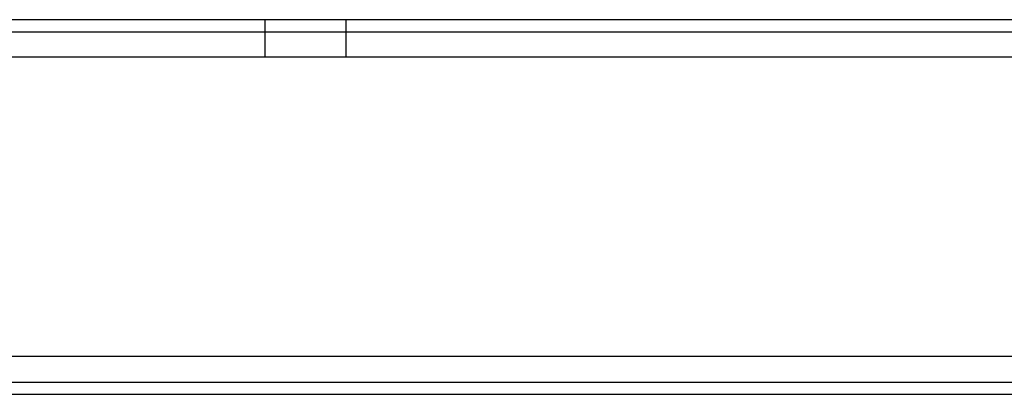
# Model space of a CAD drawing. Extents: x -61 to 11, y -56 to 52.
# Drawn here: x -7 to -5, y -5 to -4 of the extents above; entities that cross this region are included whole.
import ezdxf

# ---------------------------------------------------------------- set-up
doc = ezdxf.new("R2010")
doc.units = 0
doc.header["$MEASUREMENT"] = 0
doc.layers.get('0').update_dxf_attribs({"linetype": 'CONTINUOUS'})

msp = doc.modelspace()

# ---------------------------------------------------------------- linework, layer by layer
for p, q in [((-6.1367, -4.3703), (-7.9221, -4.3703)), ((-5.9674, -4.3703), (-6.1367, -4.3703)), ((-6.1367, -4.3958), (-6.1367, -4.3703)), ((-5.9674, -4.3703), (-5.9674, -4.3958)), ((-0.7135, -4.3703), (-5.9674, -4.3703)), ((-12.2528, -4.3958), (7.8849, -4.3958)), ((-7.9221, -4.3958), (-6.1367, -4.3958)), ((-6.1367, -4.449), (-6.1367, -4.3958)), ((-6.1367, -4.3958), (-5.9674, -4.3958)), ((-5.9674, -4.3958), (-5.9674, -4.449)), ((-5.9674, -4.3958), (-0.7135, -4.3958)), ((-6.1367, -4.449), (-7.9221, -4.4495)), ((-5.9674, -4.449), (-6.1367, -4.449)), ((-0.7135, -4.449), (-5.9674, -4.449)), ((2.4696, -5.0785), (-12.2528, -5.0785)), ((-12.2528, -5.1322), (2.4696, -5.1322)), ((-12.2528, -5.1322), (7.8849, -5.1322)), ((-12.2528, -5.1577), (2.4696, -5.1577))]:
    msp.add_line(p, q)

doc.saveas('drawing.dxf')
